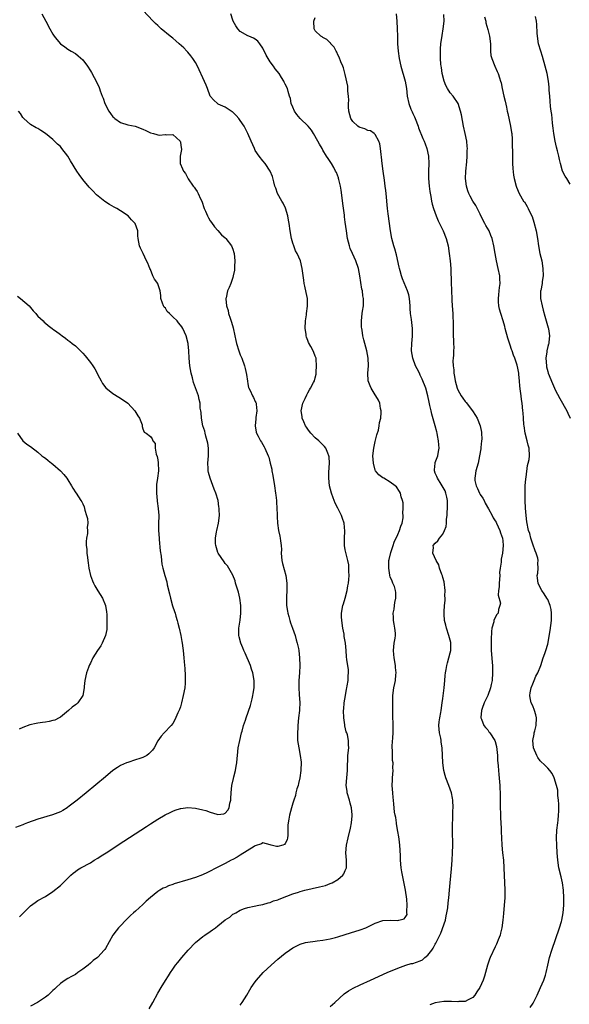
# Model space of a CAD drawing. Units: inches. Extents: x 2565000 to 2568000, y 1518000 to 1521000.
# Drawn here: x 2565650 to 2565797, y 1518815 to 1519077 of the extents above; entities that cross this region are included whole.
import ezdxf

# ---------------------------------------------------------------- set-up
doc = ezdxf.new("R2010")
doc.units = ezdxf.units.IN
doc.header["$MEASUREMENT"] = 0
doc.layers.add('LD25651518_10ft', color=133, linetype='Continuous')

msp = doc.modelspace()

# ---------------------------------------------------------------- linework, layer by layer
at = {"layer": 'LD25651518_10ft'}
for points, elevation in [([(2565684.67, 1518813.33), (2565685.64, 1518815), (2565687, 1518817.51), (2565687.87, 1518819), (2565689, 1518820.88), (2565689.86, 1518822.14), (2565690.36, 1518823), (2565691, 1518823.95), (2565691.73, 1518825), (2565692.31, 1518825.69), (2565693.36, 1518827), (2565695.13, 1518829), (2565697.03, 1518831), (2565699, 1518832.61), (2565699.51, 1518833), (2565701, 1518834), (2565701.61, 1518834.39), (2565702.34, 1518835), (2565703, 1518835.49), (2565705, 1518837.09), (2565706.21, 1518837.79), (2565707, 1518838.58), (2565707.31, 1518838.69), (2565707.79, 1518839), (2565709, 1518839.72), (2565710.15, 1518840.15), (2565711, 1518840.4), (2565712.73, 1518840.73), (2565713.96, 1518841), (2565715, 1518841.17), (2565716.39, 1518841.61), (2565717, 1518841.73), (2565717.86, 1518842.14), (2565719, 1518842.47), (2565719.35, 1518842.65), (2565721.38, 1518843.38), (2565723, 1518844), (2565724.48, 1518844.48), (2565725, 1518844.66), (2565726.23, 1518845), (2565730.11, 1518845.89), (2565731.7, 1518846.3), (2565733, 1518846.76), (2565733.54, 1518847), (2565735, 1518847.86), (2565736.33, 1518849), (2565736.61, 1518849.39), (2565737, 1518850.27), (2565737.24, 1518850.76), (2565737.3, 1518851), (2565737.28, 1518851.28), (2565737.29, 1518853), (2565737.13, 1518855), (2565737.29, 1518857), (2565737.74, 1518859), (2565738.4, 1518861.6), (2565738.67, 1518863), (2565738.83, 1518864.83), (2565738.86, 1518865), (2565738.86, 1518865.14), (2565738.66, 1518867), (2565738.28, 1518868.28), (2565738.14, 1518869), (2565737.54, 1518871), (2565737.48, 1518871.48), (2565737.24, 1518873), (2565737.38, 1518875), (2565737.61, 1518877), (2565737.61, 1518878.39), (2565737.7, 1518879.7), (2565737.7, 1518881), (2565737.91, 1518883), (2565737.84, 1518883.84), (2565737.86, 1518885), (2565737.56, 1518886.44), (2565737.38, 1518887), (2565737.27, 1518887.27), (2565736.87, 1518888.87), (2565736.85, 1518889.15), (2565736.59, 1518891), (2565736.56, 1518893), (2565736.57, 1518893.43), (2565736.71, 1518895), (2565737.02, 1518897), (2565737.34, 1518898.66), (2565737.42, 1518899), (2565737.54, 1518899.54), (2565737.76, 1518901), (2565737.75, 1518902.25), (2565737.83, 1518903), (2565737.82, 1518903.82), (2565737.4, 1518906.6), (2565737.35, 1518907.35), (2565737.19, 1518909), (2565737.04, 1518911), (2565736.74, 1518912.74), (2565736.68, 1518913.32), (2565736.33, 1518915), (2565736.04, 1518917), (2565735.98, 1518918.02), (2565735.98, 1518919), (2565736.34, 1518921), (2565736.51, 1518921.49), (2565736.98, 1518923), (2565737.52, 1518925), (2565737.72, 1518926.28), (2565737.87, 1518927), (2565737.97, 1518927.97), (2565738, 1518929), (2565737.93, 1518930.07), (2565737.98, 1518931), (2565737.91, 1518931.91), (2565737.7, 1518933), (2565737.15, 1518935.15), (2565737, 1518935.85), (2565736.79, 1518937), (2565736.75, 1518939), (2565736.87, 1518940.87), (2565736.69, 1518943), (2565736.27, 1518944.27), (2565735.99, 1518945), (2565735, 1518946.96), (2565734.34, 1518948.34), (2565733.76, 1518949.76), (2565733.31, 1518951), (2565732.81, 1518953), (2565732.62, 1518955), (2565732.64, 1518956.64), (2565732.75, 1518959), (2565732.67, 1518960.67), (2565732.64, 1518961), (2565732.33, 1518961.67), (2565731.8, 1518963), (2565731.45, 1518963.45), (2565731, 1518963.87), (2565730.46, 1518964.46), (2565729.9, 1518965), (2565729, 1518965.79), (2565727.82, 1518967), (2565727.48, 1518967.48), (2565727, 1518968.1), (2565726.63, 1518968.63), (2565726.39, 1518969), (2565725.92, 1518970.08), (2565725.54, 1518971), (2565725.5, 1518971.5), (2565725.23, 1518973), (2565725.66, 1518975), (2565726.27, 1518976.27), (2565726.72, 1518977.28), (2565727, 1518977.77), (2565727.42, 1518978.58), (2565727.73, 1518979), (2565728.56, 1518980.56), (2565728.77, 1518981), (2565729, 1518981.81), (2565729.22, 1518982.78), (2565729.27, 1518983.27), (2565729.36, 1518985), (2565729.2, 1518986.8), (2565729.19, 1518987), (2565729, 1518987.61), (2565728.58, 1518988.58), (2565728.44, 1518989), (2565727.83, 1518990.17), (2565727.2, 1518991.2), (2565727, 1518991.74), (2565726.61, 1518992.61), (2565726.55, 1518993), (2565726.52, 1518993.48), (2565726.27, 1518995), (2565726.36, 1518997), (2565726.63, 1518998.63), (2565726.66, 1518999), (2565726.93, 1519000.93), (2565726.9, 1519003), (2565726.6, 1519004.6), (2565726.23, 1519006.23), (2565726.07, 1519007), (2565725.91, 1519007.91), (2565725.5, 1519011), (2565725.01, 1519013), (2565724.12, 1519015), (2565723.73, 1519015.73), (2565723.23, 1519017), (2565723, 1519017.78), (2565722.68, 1519019), (2565722.31, 1519021), (2565721.99, 1519023), (2565721.88, 1519023.88), (2565721.68, 1519025), (2565721.09, 1519027.09), (2565720.41, 1519028.41), (2565720.06, 1519029), (2565718.96, 1519031), (2565718.45, 1519032.45), (2565718.24, 1519033), (2565717.92, 1519034.08), (2565717.58, 1519035.58), (2565716.99, 1519036.99), (2565715.61, 1519039), (2565715, 1519039.68), (2565714.02, 1519041), (2565713, 1519042.52), (2565712.74, 1519043), (2565711.87, 1519045), (2565711.03, 1519047), (2565710, 1519049), (2565709, 1519050.5), (2565708.62, 1519051), (2565707.86, 1519051.86), (2565707, 1519052.69), (2565706.83, 1519052.83), (2565706.55, 1519053), (2565705, 1519054.01), (2565703.13, 1519054.87), (2565702.9, 1519055), (2565701.94, 1519055.94), (2565701, 1519056.96), (2565700.23, 1519059), (2565699.93, 1519059.93), (2565699, 1519061.92), (2565698.05, 1519064.05), (2565697.55, 1519065), (2565697, 1519065.97), (2565696.35, 1519067), (2565695.77, 1519067.77), (2565695, 1519068.75), (2565694.77, 1519069), (2565693.9, 1519069.9), (2565692.73, 1519071), (2565691.8, 1519071.8), (2565691, 1519072.45), (2565690.3, 1519073), (2565687.86, 1519075), (2565687.41, 1519075.41), (2565687, 1519075.81), (2565686.38, 1519076.38), (2565685.77, 1519077), (2565683, 1519079.98)], 8350), ([(2565656.07, 1519079), (2565657.15, 1519077), (2565658.2, 1519075), (2565659, 1519073.57), (2565659.38, 1519073), (2565660.09, 1519072.09), (2565661.03, 1519071), (2565662.17, 1519070.17), (2565663, 1519069.57), (2565663.9, 1519069), (2565665, 1519068.35), (2565665.79, 1519067.79), (2565667, 1519066.72), (2565668.2, 1519065), (2565669, 1519063.79), (2565669.29, 1519063.29), (2565669.98, 1519061.98), (2565670.52, 1519061), (2565671.31, 1519059.31), (2565671.43, 1519059), (2565671.61, 1519058.39), (2565672.12, 1519057), (2565672.41, 1519056.41), (2565672.87, 1519055), (2565673.91, 1519053), (2565674.33, 1519052.33), (2565675, 1519051.51), (2565675.26, 1519051.26), (2565675.56, 1519051), (2565677, 1519049.94), (2565679, 1519049.32), (2565680.96, 1519048.96), (2565683, 1519048.17), (2565683.79, 1519047.79), (2565685, 1519047.24), (2565685.85, 1519047), (2565686.71, 1519046.71), (2565687, 1519046.64), (2565687.38, 1519046.62), (2565689, 1519046.71), (2565689.35, 1519046.65), (2565691, 1519046.72), (2565692.94, 1519045), (2565693, 1519044.74), (2565693.23, 1519043.23), (2565693.29, 1519043), (2565693.28, 1519042.72), (2565692.97, 1519041), (2565692.98, 1519039), (2565693.62, 1519037.62), (2565693.85, 1519037), (2565694.35, 1519036.35), (2565695.05, 1519034.95), (2565696.38, 1519033), (2565696.67, 1519032.67), (2565697, 1519032.17), (2565697.51, 1519031.51), (2565697.77, 1519031), (2565698.39, 1519029.61), (2565698.7, 1519029), (2565699.39, 1519027), (2565699.73, 1519026.27), (2565700.27, 1519025), (2565700.5, 1519024.5), (2565701, 1519023.75), (2565701.28, 1519023.28), (2565702.08, 1519022.08), (2565703, 1519021.14), (2565703.98, 1519019.98), (2565705, 1519019.16), (2565705.16, 1519019), (2565706.64, 1519017), (2565707, 1519016.11), (2565707.28, 1519015.28), (2565707.34, 1519015), (2565707.57, 1519013), (2565707.48, 1519011.48), (2565707.48, 1519011), (2565707.45, 1519010.55), (2565707.12, 1519009), (2565707, 1519008.59), (2565706.45, 1519007), (2565706.05, 1519005.95), (2565705.59, 1519005), (2565705.19, 1519003.19), (2565705.13, 1519003), (2565705.11, 1519002.89), (2565705.33, 1519001), (2565705.77, 1518999.77), (2565705.86, 1518999), (2565706.26, 1518997.74), (2565706.65, 1518996.65), (2565707.13, 1518995.13), (2565707.57, 1518993), (2565707.79, 1518991.79), (2565707.97, 1518991), (2565708.61, 1518989), (2565709, 1518987.95), (2565709.42, 1518987), (2565710.14, 1518985), (2565710.32, 1518984.32), (2565710.66, 1518982.66), (2565710.88, 1518980.88), (2565711, 1518980.2), (2565711.22, 1518979.22), (2565711.29, 1518979), (2565711.61, 1518978.39), (2565712.26, 1518977), (2565712.51, 1518976.51), (2565713, 1518975.49), (2565713.18, 1518975.18), (2565713.22, 1518975), (2565713.23, 1518974.77), (2565713.42, 1518973), (2565713.17, 1518971.17), (2565713.16, 1518970.84), (2565712.95, 1518969), (2565713.26, 1518967.26), (2565713.34, 1518967), (2565713.77, 1518966.23), (2565714.4, 1518965), (2565714.61, 1518964.61), (2565715, 1518963.99), (2565715.33, 1518963.33), (2565715.54, 1518963), (2565716.41, 1518961), (2565716.58, 1518960.58), (2565716.99, 1518959), (2565717.38, 1518957.38), (2565717.43, 1518957), (2565717.7, 1518955.7), (2565718.14, 1518953), (2565718.41, 1518951), (2565718.45, 1518950.45), (2565718.62, 1518949), (2565718.62, 1518948.62), (2565718.74, 1518947), (2565718.81, 1518945.19), (2565718.81, 1518944.81), (2565718.91, 1518943), (2565719.22, 1518941), (2565719.56, 1518939.56), (2565719.64, 1518939), (2565719.68, 1518938.31), (2565719.89, 1518937), (2565719.96, 1518935.96), (2565719.93, 1518935), (2565720.09, 1518933), (2565720.22, 1518932.22), (2565721.1, 1518929), (2565721.38, 1518927), (2565721.37, 1518926.63), (2565721.41, 1518925), (2565721.36, 1518923.36), (2565721.33, 1518923), (2565721.32, 1518922.68), (2565721.35, 1518921), (2565721.54, 1518919.54), (2565721.63, 1518919), (2565721.9, 1518918.1), (2565722.18, 1518917), (2565722.37, 1518916.37), (2565722.91, 1518915), (2565723.62, 1518913), (2565723.89, 1518911.89), (2565724.17, 1518911), (2565724.5, 1518909.5), (2565724.59, 1518909), (2565724.81, 1518907), (2565724.85, 1518905), (2565724.75, 1518903), (2565724.62, 1518901), (2565724.6, 1518899), (2565724.71, 1518897.29), (2565724.83, 1518895), (2565724.78, 1518893.22), (2565724.77, 1518893), (2565724.56, 1518891), (2565724.33, 1518889), (2565724.31, 1518888.31), (2565724.22, 1518887), (2565724.24, 1518885.76), (2565724.29, 1518885), (2565724.57, 1518883), (2565724.98, 1518880.98), (2565725.2, 1518879.2), (2565725.22, 1518879), (2565725.18, 1518877.18), (2565725.17, 1518877), (2565724.86, 1518875), (2565724.52, 1518873.48), (2565724.39, 1518873), (2565724.1, 1518872.1), (2565723.85, 1518871), (2565723.71, 1518870.29), (2565723.23, 1518869), (2565723, 1518868.21), (2565722.61, 1518867), (2565722.1, 1518865), (2565721.94, 1518863.94), (2565721.74, 1518863), (2565721.66, 1518862.34), (2565721.64, 1518859.64), (2565721.62, 1518859), (2565721.51, 1518858.49), (2565721, 1518857.43), (2565720.78, 1518857.22), (2565720.37, 1518857), (2565719, 1518856.66), (2565718.69, 1518856.69), (2565717.21, 1518857), (2565717, 1518857.08), (2565716.92, 1518857.08), (2565715, 1518857.62), (2565714.64, 1518857.36), (2565713, 1518856.88), (2565712.71, 1518856.71), (2565709, 1518854.32), (2565708.18, 1518853.82), (2565707, 1518853.19), (2565706.58, 1518853), (2565705, 1518852.16), (2565703, 1518851.16), (2565700.26, 1518849.74), (2565698.88, 1518849.12), (2565697, 1518848.43), (2565695, 1518847.77), (2565691.32, 1518846.68), (2565691, 1518846.55), (2565689.82, 1518846.18), (2565689, 1518845.76), (2565688.45, 1518845.55), (2565687.54, 1518845), (2565687, 1518844.63), (2565685, 1518843.03), (2565683.91, 1518842.09), (2565683, 1518841.21), (2565681, 1518839.44), (2565680.53, 1518839), (2565679.72, 1518838.28), (2565679, 1518837.53), (2565678.46, 1518837), (2565677, 1518835.49), (2565676.54, 1518835), (2565675.84, 1518834.16), (2565675.02, 1518833), (2565673, 1518829.44), (2565672.83, 1518829.17), (2565672.69, 1518829), (2565671, 1518827.13), (2565670.86, 1518827), (2565669.79, 1518826.2), (2565669, 1518825.5), (2565668.39, 1518825), (2565667, 1518823.94), (2565665.69, 1518823), (2565665, 1518822.53), (2565664.01, 1518821.99), (2565663, 1518821.41), (2565662.25, 1518821), (2565661, 1518820.08), (2565659.84, 1518819), (2565659.39, 1518818.61), (2565659, 1518818.19), (2565658.36, 1518817.64), (2565657.74, 1518817), (2565657, 1518816.41), (2565654.87, 1518815), (2565653, 1518814.08)], 8340), ([(2565709, 1518814.29), (2565709.51, 1518815), (2565710.75, 1518817), (2565711.56, 1518818.44), (2565711.9, 1518819), (2565713, 1518820.58), (2565713.32, 1518821), (2565715.12, 1518823), (2565717.2, 1518825), (2565719, 1518826.57), (2565721, 1518828.18), (2565722.14, 1518829), (2565723, 1518829.58), (2565725, 1518830.59), (2565726.35, 1518831), (2565727, 1518831.16), (2565729, 1518831.43), (2565729.46, 1518831.46), (2565731, 1518831.64), (2565733, 1518831.99), (2565734.41, 1518832.41), (2565735, 1518832.56), (2565737, 1518833.22), (2565738.39, 1518833.61), (2565741, 1518834.39), (2565742.52, 1518835), (2565743, 1518835.22), (2565745, 1518836.24), (2565747, 1518836.9), (2565749.03, 1518837.03), (2565751, 1518836.95), (2565751.28, 1518837), (2565752.68, 1518837.32), (2565753, 1518837.76), (2565753.47, 1518838.53), (2565753.45, 1518839), (2565753.38, 1518839.38), (2565753.53, 1518841), (2565753.42, 1518842.58), (2565753.07, 1518845), (2565752.26, 1518849), (2565752.1, 1518849.9), (2565751.94, 1518851), (2565751.77, 1518853), (2565751.73, 1518854.27), (2565751.55, 1518857), (2565751.33, 1518858.67), (2565751.27, 1518859.27), (2565751, 1518860.68), (2565750.69, 1518862.69), (2565750.62, 1518863), (2565750.45, 1518864.45), (2565750.31, 1518865), (2565750.15, 1518865.85), (2565750.04, 1518867), (2565749.97, 1518867.97), (2565749.82, 1518869), (2565749.77, 1518869.77), (2565749.65, 1518871), (2565749.52, 1518873), (2565749.55, 1518874.45), (2565749.57, 1518875), (2565749.75, 1518877), (2565749.71, 1518877.71), (2565749.76, 1518879), (2565749.63, 1518879.63), (2565749.6, 1518881), (2565749.62, 1518882.38), (2565749.54, 1518883), (2565749.54, 1518883.54), (2565749.71, 1518885.71), (2565749.78, 1518887), (2565749.8, 1518887.8), (2565749.76, 1518889), (2565749.77, 1518889.77), (2565749.69, 1518891), (2565749.71, 1518891.71), (2565749.68, 1518893), (2565749.69, 1518893.69), (2565749.67, 1518895), (2565749.71, 1518897), (2565749.96, 1518899), (2565750.18, 1518900.18), (2565750.37, 1518901), (2565750.51, 1518902.51), (2565750.59, 1518903), (2565750.42, 1518904.42), (2565750.4, 1518905), (2565750.01, 1518907), (2565749.96, 1518907.96), (2565749.82, 1518909), (2565749.98, 1518909.98), (2565750.04, 1518911), (2565750.27, 1518912.27), (2565750.37, 1518913), (2565750.36, 1518913.64), (2565750.23, 1518915), (2565750, 1518916), (2565749.86, 1518917), (2565749.86, 1518917.86), (2565749.8, 1518919), (2565750.05, 1518920.05), (2565750.16, 1518921), (2565750.2, 1518921.8), (2565750.49, 1518923), (2565750.48, 1518924.48), (2565750.37, 1518925), (2565750.09, 1518926.09), (2565749.72, 1518927), (2565749.47, 1518927.47), (2565749, 1518928.7), (2565748.92, 1518929), (2565748.92, 1518929.08), (2565748.59, 1518931), (2565748.59, 1518932.59), (2565748.65, 1518933), (2565748.73, 1518933.27), (2565749.17, 1518935.17), (2565749.77, 1518937), (2565750.05, 1518937.95), (2565751, 1518939.96), (2565751.47, 1518941), (2565751.79, 1518942.21), (2565752.16, 1518943), (2565752.4, 1518944.4), (2565752.44, 1518945), (2565752.37, 1518945.63), (2565752.45, 1518947), (2565752.44, 1518948.44), (2565752.3, 1518949), (2565751.94, 1518950.06), (2565751.74, 1518951), (2565751.49, 1518951.49), (2565750.66, 1518952.66), (2565750.34, 1518953), (2565749, 1518953.92), (2565747.24, 1518955), (2565747, 1518955.13), (2565745.93, 1518955.93), (2565745.05, 1518957), (2565745, 1518957.11), (2565744.51, 1518959), (2565744.39, 1518961), (2565744.6, 1518963), (2565745, 1518964.83), (2565745.44, 1518966.56), (2565745.83, 1518967.83), (2565746.07, 1518969), (2565746.14, 1518969.86), (2565746.45, 1518971), (2565746.56, 1518972.56), (2565746.56, 1518973), (2565746.43, 1518973.57), (2565746.2, 1518975), (2565745.85, 1518975.85), (2565745.16, 1518977), (2565745, 1518977.23), (2565743.89, 1518979), (2565743.65, 1518979.65), (2565743.1, 1518981), (2565743.02, 1518983), (2565743.18, 1518985), (2565743.12, 1518987), (2565742.76, 1518989), (2565741.92, 1518991.92), (2565741.67, 1518993), (2565741.46, 1518994.54), (2565741.37, 1518995), (2565741.35, 1518995.35), (2565741.28, 1518997), (2565741.48, 1518999), (2565741.56, 1518999.56), (2565741.83, 1519001), (2565741.9, 1519002.1), (2565741.87, 1519003), (2565741.7, 1519003.7), (2565741.56, 1519005), (2565741.45, 1519005.45), (2565740.89, 1519009), (2565740.49, 1519011), (2565739.8, 1519013), (2565738.89, 1519015), (2565738.33, 1519016.32), (2565738.08, 1519017), (2565737.58, 1519019), (2565737.28, 1519021), (2565737, 1519023.33), (2565736.8, 1519024.8), (2565736.76, 1519025.24), (2565736.35, 1519028.35), (2565736.19, 1519029.81), (2565735.91, 1519031.91), (2565735.72, 1519033), (2565735.29, 1519034.71), (2565735.23, 1519035), (2565735.18, 1519035.18), (2565734.61, 1519036.61), (2565734.43, 1519037), (2565733.94, 1519037.94), (2565733.33, 1519039), (2565732.39, 1519040.39), (2565732.03, 1519041), (2565731, 1519042.59), (2565730.79, 1519043), (2565730.13, 1519044.13), (2565729.7, 1519045), (2565728.56, 1519047), (2565727.95, 1519047.95), (2565727.11, 1519049), (2565725, 1519051.03), (2565724.09, 1519052.09), (2565723.43, 1519053), (2565723, 1519054.07), (2565722.6, 1519055), (2565722.38, 1519056.38), (2565722.15, 1519057), (2565721.75, 1519058.25), (2565721.58, 1519059), (2565721, 1519060.22), (2565720.73, 1519060.73), (2565720.62, 1519061), (2565720.02, 1519061.98), (2565719.36, 1519063), (2565718.32, 1519064.32), (2565717.84, 1519065), (2565717, 1519066.14), (2565716.42, 1519067), (2565715.91, 1519067.91), (2565715, 1519069.82), (2565714.18, 1519071), (2565713.68, 1519071.68), (2565713, 1519072.2), (2565712.51, 1519072.51), (2565711.24, 1519073), (2565711, 1519073.11), (2565709, 1519074.29), (2565708.32, 1519075), (2565707.8, 1519075.8), (2565707.09, 1519077), (2565707, 1519077.24), (2565706.44, 1519079)], 8360), ([(2565733, 1518813.99), (2565734.18, 1518815), (2565736.69, 1518817.31), (2565737.85, 1518818.15), (2565739.13, 1518818.87), (2565741, 1518819.77), (2565743.7, 1518821), (2565748.2, 1518823), (2565751, 1518824.21), (2565753.13, 1518825), (2565754.6, 1518825.4), (2565755, 1518825.47), (2565757, 1518826.14), (2565757.56, 1518826.44), (2565758.2, 1518827), (2565759, 1518827.62), (2565760.05, 1518829), (2565760.47, 1518829.53), (2565761, 1518830.61), (2565761.16, 1518830.84), (2565761.42, 1518831.42), (2565762.24, 1518833), (2565762.47, 1518833.53), (2565763.7, 1518837), (2565763.88, 1518838.12), (2565764.11, 1518839), (2565764.31, 1518840.31), (2565764.4, 1518841.6), (2565764.59, 1518843), (2565764.82, 1518845), (2565765.01, 1518847), (2565765.3, 1518850.7), (2565765.47, 1518853), (2565765.59, 1518855), (2565765.66, 1518857), (2565765.67, 1518858.33), (2565765.63, 1518859.63), (2565765.64, 1518863), (2565765.68, 1518863.68), (2565765.71, 1518866.29), (2565765.76, 1518867), (2565765.67, 1518869), (2565765.56, 1518869.56), (2565765.31, 1518871), (2565764.63, 1518873), (2565763.85, 1518875), (2565763.67, 1518875.67), (2565763.26, 1518877), (2565763, 1518879), (2565762.84, 1518883), (2565762.57, 1518884.57), (2565762.54, 1518885), (2565762.44, 1518885.56), (2565762.1, 1518887), (2565761.92, 1518889), (2565762.02, 1518889.98), (2565762.19, 1518891), (2565762.49, 1518892.49), (2565762.57, 1518893), (2565762.82, 1518895), (2565763, 1518896.15), (2565763.39, 1518899), (2565763.55, 1518901), (2565763.64, 1518902.36), (2565763.71, 1518903), (2565763.92, 1518903.92), (2565764.07, 1518905), (2565764.25, 1518905.75), (2565764.66, 1518907), (2565765, 1518908.35), (2565765.14, 1518909), (2565765.16, 1518911), (2565765.14, 1518911.14), (2565764.65, 1518913), (2565763.96, 1518915), (2565763.79, 1518915.79), (2565763.45, 1518917), (2565763.34, 1518918.66), (2565763.33, 1518919.33), (2565763.47, 1518921), (2565763.63, 1518922.37), (2565763.6, 1518923), (2565763.55, 1518923.55), (2565763.6, 1518925), (2565763.34, 1518927.34), (2565763, 1518928.49), (2565762.91, 1518928.91), (2565762.74, 1518929.26), (2565762.14, 1518931), (2565761.91, 1518931.91), (2565761.21, 1518933), (2565760.39, 1518935), (2565760.52, 1518936.52), (2565760.48, 1518937), (2565761, 1518937.62), (2565761.69, 1518938.31), (2565762.15, 1518939), (2565763, 1518940.08), (2565763.5, 1518941), (2565763.88, 1518942.12), (2565763.99, 1518943), (2565764.02, 1518944.02), (2565764.13, 1518945), (2565764.19, 1518945.81), (2565764.24, 1518947), (2565764.25, 1518949), (2565764.05, 1518949.95), (2565763.85, 1518951), (2565763.6, 1518951.6), (2565762.87, 1518953), (2565762.6, 1518953.4), (2565761.59, 1518955), (2565761.45, 1518955.45), (2565761, 1518956.37), (2565760.8, 1518957), (2565760.79, 1518957.21), (2565760.95, 1518959), (2565761, 1518959.17), (2565761.67, 1518961), (2565761.9, 1518962.1), (2565762.01, 1518963), (2565761.93, 1518963.92), (2565761.88, 1518965), (2565761.63, 1518966.37), (2565761.49, 1518967), (2565761.38, 1518967.38), (2565761.01, 1518969), (2565760.09, 1518972.09), (2565759.88, 1518973), (2565759.58, 1518974.42), (2565759.34, 1518975.34), (2565759.05, 1518977), (2565758.49, 1518979), (2565757.49, 1518981.48), (2565757, 1518982.51), (2565756.75, 1518983), (2565756.18, 1518984.18), (2565755.77, 1518985), (2565755, 1518987), (2565754.68, 1518989), (2565754.74, 1518991), (2565754.92, 1518992.92), (2565754.93, 1518995), (2565754.63, 1518997.37), (2565754.4, 1518999), (2565754.3, 1519000.3), (2565754.28, 1519001), (2565754.11, 1519003), (2565753.92, 1519003.92), (2565753.61, 1519005), (2565752.25, 1519008.25), (2565751.97, 1519009), (2565751.62, 1519010.39), (2565751.43, 1519011), (2565751.34, 1519011.34), (2565750.66, 1519014.66), (2565750.25, 1519016.25), (2565749.99, 1519017), (2565749.44, 1519019), (2565749.08, 1519021), (2565748.46, 1519025.54), (2565748.28, 1519027), (2565747.9, 1519031), (2565747.8, 1519031.8), (2565747.68, 1519033), (2565747.48, 1519034.52), (2565747.1, 1519037), (2565746.83, 1519039), (2565746.68, 1519040.68), (2565746.58, 1519041.42), (2565746.43, 1519043), (2565746.23, 1519044.23), (2565745.98, 1519045), (2565745, 1519046.72), (2565744.71, 1519047), (2565743.7, 1519047.7), (2565743, 1519047.86), (2565742.23, 1519048.23), (2565741, 1519048.58), (2565740.74, 1519048.74), (2565740.36, 1519049), (2565739, 1519050.23), (2565738.5, 1519051), (2565737.98, 1519053), (2565737.88, 1519054.12), (2565737.88, 1519055), (2565737.95, 1519055.95), (2565737.84, 1519057), (2565737.65, 1519058.35), (2565737.66, 1519059), (2565737.64, 1519059.64), (2565737, 1519062.76), (2565736.51, 1519064.51), (2565736.33, 1519065), (2565735.81, 1519066.19), (2565735.36, 1519067.36), (2565735, 1519068.02), (2565734.71, 1519068.71), (2565734.53, 1519069), (2565734.04, 1519070.04), (2565733.16, 1519071), (2565733.1, 1519071.1), (2565733, 1519071.19), (2565732.12, 1519072.12), (2565731, 1519072.69), (2565730.83, 1519072.83), (2565730.51, 1519073), (2565729, 1519074.46), (2565728.67, 1519075), (2565728.64, 1519077), (2565729, 1519078.01)], 8370), ([(2565750.59, 1519079), (2565750.79, 1519077), (2565750.86, 1519075), (2565750.9, 1519073), (2565750.96, 1519071), (2565751.1, 1519069), (2565751.36, 1519067), (2565751.81, 1519065), (2565752.95, 1519060.95), (2565753.31, 1519059), (2565753.52, 1519057), (2565753.93, 1519055), (2565754.52, 1519053.48), (2565754.73, 1519053), (2565754.82, 1519052.82), (2565755, 1519052.4), (2565755.47, 1519051.47), (2565755.63, 1519051), (2565756.4, 1519049), (2565756.56, 1519048.56), (2565757.72, 1519045.72), (2565758.05, 1519045), (2565758.28, 1519044.28), (2565758.76, 1519043), (2565759.17, 1519041), (2565759.27, 1519039), (2565759.22, 1519037), (2565759.21, 1519035), (2565759.34, 1519033), (2565759.51, 1519031.51), (2565759.79, 1519030.21), (2565759.99, 1519029), (2565760.16, 1519028.16), (2565760.51, 1519027), (2565761.22, 1519025), (2565761.74, 1519023.74), (2565763.11, 1519021), (2565763.91, 1519019), (2565764.43, 1519017), (2565764.74, 1519015), (2565764.98, 1519013), (2565765.13, 1519011), (2565765.26, 1519007), (2565765.35, 1519005.35), (2565765.46, 1519002.54), (2565765.54, 1519001), (2565765.68, 1518999), (2565765.72, 1518997.72), (2565765.77, 1518997), (2565765.73, 1518995.73), (2565765.79, 1518994.21), (2565765.78, 1518993), (2565765.84, 1518991.84), (2565765.86, 1518991), (2565765.91, 1518989.91), (2565765.85, 1518989), (2565765.87, 1518987.87), (2565765.77, 1518987), (2565765.71, 1518986.29), (2565765.8, 1518985), (2565765.94, 1518983.94), (2565765.98, 1518983), (2565766.14, 1518982.14), (2565766.3, 1518981), (2565766.83, 1518979), (2565767, 1518978.59), (2565767.9, 1518977), (2565768.37, 1518976.37), (2565769, 1518975.43), (2565769.22, 1518975.22), (2565770.93, 1518973), (2565771.76, 1518971.76), (2565772.15, 1518971), (2565772.95, 1518968.95), (2565773.3, 1518967.3), (2565773.32, 1518967), (2565773.38, 1518965.38), (2565773.36, 1518965), (2565773.18, 1518963.18), (2565773.15, 1518962.85), (2565772.84, 1518961), (2565772.4, 1518959), (2565771.83, 1518957), (2565771.64, 1518955.64), (2565771.51, 1518955), (2565771.58, 1518954.42), (2565771.87, 1518953), (2565772.25, 1518952.25), (2565772.8, 1518951), (2565773, 1518950.64), (2565773.65, 1518949.65), (2565774.03, 1518949), (2565774.32, 1518948.32), (2565775.18, 1518946.82), (2565776.16, 1518945), (2565776.43, 1518944.43), (2565777, 1518943.64), (2565777.23, 1518943.23), (2565777.35, 1518943), (2565778.25, 1518941), (2565778.41, 1518940.41), (2565778.9, 1518939), (2565779, 1518938.24), (2565779.13, 1518937), (2565778.96, 1518935), (2565778.59, 1518933.41), (2565778.57, 1518933), (2565778.58, 1518932.58), (2565778.32, 1518931), (2565778.17, 1518929.83), (2565778.19, 1518929), (2565778.03, 1518927), (2565778.03, 1518925.97), (2565777.89, 1518925), (2565777.78, 1518923.78), (2565778.36, 1518921.64), (2565778.26, 1518921), (2565777.9, 1518919.9), (2565777.75, 1518919), (2565777.4, 1518918.6), (2565776.72, 1518917.28), (2565776.65, 1518917), (2565776.62, 1518916.62), (2565776.13, 1518915), (2565775.97, 1518914.03), (2565775.94, 1518911.94), (2565775.91, 1518911), (2565775.95, 1518910.05), (2565775.95, 1518909), (2565775.98, 1518907.98), (2565776.18, 1518905.82), (2565776.23, 1518905), (2565776.23, 1518904.23), (2565776.3, 1518903), (2565776.14, 1518901), (2565775.92, 1518899.92), (2565775.69, 1518899), (2565775.03, 1518897), (2565774.07, 1518895), (2565773.5, 1518893.5), (2565773.34, 1518893), (2565773.15, 1518891.15), (2565773.16, 1518891), (2565773.32, 1518890.68), (2565773.97, 1518889), (2565774.42, 1518888.42), (2565775, 1518887.79), (2565775.32, 1518887.32), (2565775.59, 1518887), (2565776.91, 1518885), (2565777, 1518884.73), (2565777.34, 1518883.34), (2565777.59, 1518881), (2565777.63, 1518879.63), (2565777.72, 1518879), (2565777.81, 1518878.19), (2565777.84, 1518877), (2565777.92, 1518875.92), (2565778.2, 1518873), (2565778.25, 1518872.25), (2565778.29, 1518871), (2565778.35, 1518867), (2565778.4, 1518865.6), (2565778.39, 1518864.39), (2565778.56, 1518861.44), (2565778.58, 1518860.58), (2565778.66, 1518859), (2565778.76, 1518857), (2565778.95, 1518855), (2565779.19, 1518853), (2565779.33, 1518851), (2565779.53, 1518845), (2565779.52, 1518843), (2565779.4, 1518841), (2565779.2, 1518838.8), (2565779.02, 1518837), (2565778.74, 1518835), (2565778.43, 1518833.57), (2565778.27, 1518833), (2565777.8, 1518831.8), (2565777.53, 1518831), (2565777.37, 1518830.63), (2565777, 1518829.93), (2565775.63, 1518827), (2565775.45, 1518826.55), (2565774.89, 1518825), (2565774.09, 1518822.09), (2565773.81, 1518821), (2565772.93, 1518819), (2565772.12, 1518817.88), (2565771.52, 1518817), (2565771, 1518816.39), (2565769.78, 1518815.78), (2565769, 1518815.33), (2565767.26, 1518815.26), (2565767, 1518815.22), (2565765.3, 1518815.3), (2565765, 1518815.29), (2565763.28, 1518815.28), (2565761, 1518814.96), (2565759.59, 1518814.41)], 8380), ([(2565786.34, 1518813.66), (2565787.13, 1518814.87), (2565787.2, 1518815), (2565788.2, 1518817), (2565789.09, 1518819), (2565789.94, 1518821), (2565790.36, 1518822.36), (2565790.59, 1518823), (2565791.04, 1518825), (2565791.51, 1518827), (2565792.11, 1518829), (2565794.16, 1518835), (2565794.65, 1518836.65), (2565794.75, 1518837), (2565795.11, 1518839), (2565795.27, 1518841), (2565795.31, 1518843), (2565795.24, 1518845), (2565794.94, 1518847), (2565794.55, 1518848.55), (2565793.96, 1518851), (2565793.68, 1518853), (2565793.55, 1518855), (2565793.44, 1518857), (2565793.37, 1518859), (2565793.45, 1518861), (2565793.69, 1518863), (2565793.74, 1518863.74), (2565793.89, 1518865), (2565793.93, 1518866.07), (2565793.95, 1518867.95), (2565793.9, 1518869), (2565793.72, 1518870.28), (2565793.72, 1518871), (2565793.69, 1518871.69), (2565793.32, 1518873), (2565792.68, 1518875), (2565792.16, 1518876.16), (2565791.56, 1518877), (2565791, 1518877.56), (2565790.33, 1518878.33), (2565789, 1518879.52), (2565788.4, 1518880.4), (2565788.06, 1518881), (2565787.24, 1518883), (2565787.02, 1518885), (2565787.37, 1518886.63), (2565787.42, 1518887), (2565787.53, 1518887.53), (2565787.93, 1518889), (2565788.01, 1518891), (2565787.86, 1518891.86), (2565787.48, 1518893), (2565787, 1518894.26), (2565786.61, 1518895), (2565786.34, 1518896.34), (2565786.19, 1518897), (2565786.33, 1518897.67), (2565786.58, 1518899), (2565787, 1518900.13), (2565787.39, 1518901), (2565787.83, 1518902.17), (2565788.33, 1518903), (2565789.15, 1518905), (2565789.82, 1518907), (2565790.2, 1518908.2), (2565790.49, 1518909), (2565791, 1518910.69), (2565791.65, 1518914.35), (2565791.98, 1518917), (2565791.97, 1518918.03), (2565792.01, 1518919), (2565791.92, 1518919.92), (2565791.67, 1518921), (2565791, 1518922.6), (2565790.78, 1518923), (2565790.09, 1518924.09), (2565789.4, 1518925), (2565789, 1518925.8), (2565788.44, 1518927), (2565788.27, 1518928.27), (2565788.2, 1518929), (2565788.34, 1518929.66), (2565788.44, 1518931), (2565788.35, 1518932.35), (2565788.44, 1518933), (2565788.32, 1518933.68), (2565787.9, 1518935), (2565787.63, 1518935.63), (2565787, 1518937.35), (2565786.48, 1518939), (2565786.2, 1518940.2), (2565785.9, 1518941), (2565785.39, 1518943.39), (2565785.22, 1518945), (2565785.04, 1518947.04), (2565784.96, 1518949.04), (2565784.94, 1518951), (2565785.02, 1518953), (2565785.17, 1518954.83), (2565785.28, 1518955.28), (2565785.61, 1518958.39), (2565785.81, 1518959), (2565786.01, 1518960.01), (2565786.13, 1518961), (2565786.06, 1518963), (2565785.8, 1518963.8), (2565785.52, 1518965), (2565784.94, 1518967), (2565784.67, 1518969), (2565784.63, 1518969.37), (2565784.55, 1518971), (2565784.44, 1518972.44), (2565784.38, 1518973), (2565784.14, 1518975), (2565783.99, 1518975.99), (2565783.88, 1518977), (2565783.77, 1518978.23), (2565783.58, 1518979.58), (2565783.48, 1518981), (2565783.3, 1518982.7), (2565783.26, 1518983), (2565783, 1518984.4), (2565782.82, 1518985.18), (2565782.23, 1518987), (2565781.87, 1518987.87), (2565781.54, 1518989), (2565781.37, 1518989.37), (2565781, 1518990.51), (2565780.35, 1518992.35), (2565779.66, 1518995), (2565779.53, 1518995.53), (2565779.14, 1518997), (2565778.46, 1518999), (2565778.11, 1519000.11), (2565777.93, 1519001), (2565777.9, 1519002.1), (2565777.84, 1519003), (2565777.99, 1519003.99), (2565778.07, 1519005), (2565778.1, 1519005.9), (2565778.29, 1519007), (2565778.26, 1519008.26), (2565778.19, 1519009), (2565777.79, 1519011), (2565777.33, 1519013), (2565776.98, 1519015), (2565776.66, 1519017), (2565776.19, 1519019), (2565775.83, 1519019.83), (2565775.37, 1519021), (2565774.49, 1519022.49), (2565774.26, 1519023), (2565773.8, 1519023.8), (2565773, 1519025.53), (2565771.82, 1519027.82), (2565771.06, 1519029), (2565770.29, 1519030.29), (2565769.95, 1519031), (2565769.68, 1519031.68), (2565769.3, 1519033), (2565769.1, 1519035), (2565769.19, 1519037), (2565769.43, 1519039.43), (2565769.55, 1519041), (2565769.55, 1519042.45), (2565769.58, 1519043), (2565769.55, 1519043.55), (2565769.38, 1519045), (2565768.98, 1519047), (2565768.55, 1519049), (2565767.98, 1519051.98), (2565767.76, 1519053), (2565767.08, 1519055), (2565765.76, 1519057), (2565765, 1519057.92), (2565764.29, 1519059), (2565763.85, 1519059.85), (2565763.37, 1519061), (2565762.86, 1519063), (2565762.63, 1519064.63), (2565762.55, 1519065), (2565762.49, 1519065.51), (2565762.39, 1519067), (2565762.39, 1519068.39), (2565762.38, 1519069), (2565762.4, 1519069.6), (2565762.51, 1519071), (2565762.82, 1519073.18), (2565763.14, 1519075), (2565763.35, 1519077), (2565763.25, 1519078.75)], 8390), ([(2565774.16, 1519078.16), (2565774.45, 1519077), (2565774.53, 1519076.53), (2565775, 1519074.77), (2565775.5, 1519073), (2565775.7, 1519071), (2565775.72, 1519070.28), (2565775.72, 1519069), (2565775.86, 1519067.86), (2565776.05, 1519067), (2565776.88, 1519065), (2565777.55, 1519063.55), (2565777.78, 1519063), (2565778.12, 1519061.88), (2565778.42, 1519061), (2565778.54, 1519060.54), (2565778.86, 1519059), (2565779.29, 1519057), (2565779.63, 1519055.63), (2565779.99, 1519054.01), (2565780.21, 1519053), (2565780.34, 1519052.34), (2565781.07, 1519049), (2565781.33, 1519047.33), (2565781.4, 1519047), (2565781.48, 1519045.48), (2565781.55, 1519045), (2565781.53, 1519043.53), (2565781.61, 1519042.39), (2565781.58, 1519041), (2565781.57, 1519039.57), (2565781.62, 1519039), (2565781.66, 1519037.66), (2565781.86, 1519035.86), (2565782.01, 1519035), (2565782.55, 1519033), (2565782.7, 1519032.7), (2565783.38, 1519031), (2565784.57, 1519029), (2565784.76, 1519028.76), (2565785.55, 1519027.55), (2565785.82, 1519027), (2565786.5, 1519025.5), (2565786.83, 1519024.83), (2565787.32, 1519023.32), (2565787.9, 1519021), (2565788.24, 1519019), (2565788.53, 1519017), (2565788.93, 1519015), (2565789.42, 1519013), (2565789.73, 1519011), (2565789.76, 1519009), (2565789.54, 1519007.54), (2565789.49, 1519007), (2565789.12, 1519005.12), (2565789.11, 1519005), (2565789.07, 1519003), (2565789.49, 1519001), (2565789.82, 1518999.82), (2565790.23, 1518998.23), (2565790.58, 1518997), (2565791.14, 1518995.14), (2565791.17, 1518995), (2565791.17, 1518994.83), (2565791.47, 1518993), (2565791.31, 1518991.31), (2565791.25, 1518991), (2565791.18, 1518990.82), (2565791, 1518990.12), (2565790.76, 1518989), (2565790.75, 1518988.75), (2565790.52, 1518987), (2565790.65, 1518985), (2565790.71, 1518984.71), (2565791, 1518983.46), (2565791.14, 1518983), (2565792.26, 1518980.26), (2565792.83, 1518979), (2565793, 1518978.63), (2565794.27, 1518976.27), (2565796.05, 1518973), (2565796.37, 1518972.37), (2565797.01, 1518971.01)], 8400), ([(2565797, 1519033.53), (2565796.1, 1519035), (2565795.64, 1519035.64), (2565794.98, 1519036.98), (2565794.37, 1519039), (2565794.11, 1519040.11), (2565793.93, 1519041), (2565793.61, 1519042.39), (2565793.36, 1519043.36), (2565793, 1519045), (2565792.63, 1519047), (2565792.45, 1519048.45), (2565792.25, 1519049.75), (2565792.14, 1519051), (2565792.07, 1519052.07), (2565791.93, 1519053), (2565791.78, 1519054.22), (2565791.67, 1519055.67), (2565791.53, 1519057), (2565791.4, 1519058.6), (2565791.35, 1519059.35), (2565791.18, 1519061), (2565790.83, 1519063), (2565790.31, 1519065), (2565789.58, 1519067.58), (2565789.13, 1519069), (2565788.57, 1519071), (2565788.24, 1519073), (2565788.18, 1519073.82), (2565788.1, 1519076.1), (2565788.02, 1519077), (2565787.78, 1519078.22)], 8410), ([(2565650.07, 1518837.93), (2565651, 1518838.81), (2565653, 1518840.84), (2565654.25, 1518841.76), (2565655, 1518842.23), (2565657, 1518843.34), (2565659, 1518844.65), (2565661, 1518846.29), (2565663.82, 1518849), (2565664.44, 1518849.56), (2565665, 1518850), (2565665.57, 1518850.43), (2565666.47, 1518851), (2565669, 1518852.34), (2565670.03, 1518853), (2565671, 1518853.56), (2565671.86, 1518854.14), (2565673.22, 1518855), (2565677.93, 1518858.07), (2565683.96, 1518862.04), (2565685, 1518862.75), (2565687, 1518864), (2565688.91, 1518865.09), (2565690.25, 1518865.75), (2565691, 1518866.08), (2565691.65, 1518866.35), (2565693, 1518866.83), (2565693.14, 1518866.86), (2565695, 1518867.09), (2565697, 1518866.94), (2565699, 1518866.5), (2565699.76, 1518866.24), (2565701, 1518865.87), (2565702.7, 1518865.3), (2565703, 1518865.25), (2565704.6, 1518865.4), (2565705, 1518865.61), (2565705.65, 1518866.35), (2565705.99, 1518867), (2565706.2, 1518868.2), (2565706.44, 1518869), (2565706.49, 1518869.51), (2565706.54, 1518871), (2565706.75, 1518873), (2565707.17, 1518874.83), (2565707.31, 1518875.31), (2565707.74, 1518877), (2565707.88, 1518878.12), (2565708.07, 1518879), (2565708.2, 1518880.2), (2565708.24, 1518881), (2565708.46, 1518883), (2565708.83, 1518885), (2565709.32, 1518887), (2565709.47, 1518887.47), (2565709.89, 1518889), (2565710.36, 1518890.36), (2565710.56, 1518891), (2565711.72, 1518894.28), (2565711.89, 1518895), (2565712.13, 1518896.13), (2565712.36, 1518897), (2565712.46, 1518897.54), (2565712.66, 1518899), (2565712.68, 1518901), (2565712.36, 1518903), (2565712.01, 1518904.01), (2565711.7, 1518905), (2565710.25, 1518908.25), (2565709.9, 1518909), (2565709.69, 1518909.69), (2565709.11, 1518911), (2565708.68, 1518912.68), (2565708.59, 1518913), (2565708.6, 1518913.4), (2565708.57, 1518915), (2565708.93, 1518917.07), (2565709.17, 1518919), (2565709.17, 1518921), (2565708.91, 1518923), (2565708.54, 1518924.54), (2565708.09, 1518925.91), (2565707.75, 1518927), (2565707.59, 1518927.59), (2565707, 1518929.11), (2565705.94, 1518931), (2565705.58, 1518931.58), (2565705, 1518932.25), (2565704.71, 1518932.71), (2565703.09, 1518935), (2565703, 1518935.2), (2565702.45, 1518937), (2565702.4, 1518937.6), (2565702.37, 1518939), (2565702.67, 1518940.67), (2565702.71, 1518941), (2565703.16, 1518943), (2565703.41, 1518945), (2565703.4, 1518946.6), (2565703.37, 1518947), (2565703.31, 1518947.31), (2565703.06, 1518949), (2565702.48, 1518951), (2565702.04, 1518952.04), (2565700.94, 1518955), (2565700.51, 1518956.51), (2565700.42, 1518957), (2565700.41, 1518957.59), (2565700.31, 1518959), (2565700.5, 1518961), (2565700.5, 1518961.5), (2565700.55, 1518963), (2565700.36, 1518964.36), (2565700.2, 1518965), (2565699.8, 1518966.2), (2565699.63, 1518967), (2565699.56, 1518967.56), (2565699, 1518969), (2565698.62, 1518971), (2565698.57, 1518972.57), (2565698.45, 1518973), (2565698.31, 1518973.69), (2565698.27, 1518975), (2565698.05, 1518976.05), (2565697.81, 1518977), (2565697, 1518979.1), (2565696.53, 1518980.53), (2565696.2, 1518981.8), (2565695.86, 1518983), (2565695.49, 1518985), (2565695.32, 1518987), (2565695.27, 1518989), (2565695.1, 1518990.9), (2565695.09, 1518991), (2565694.59, 1518993), (2565693.67, 1518995), (2565693.37, 1518995.37), (2565693, 1518995.88), (2565692.48, 1518996.48), (2565692.13, 1518997), (2565691, 1518998.12), (2565690.1, 1518999), (2565689.53, 1518999.53), (2565689, 1519000.37), (2565688.68, 1519000.68), (2565688.48, 1519001), (2565688.28, 1519001.72), (2565687.83, 1519003), (2565687.76, 1519003.76), (2565687.62, 1519005), (2565687, 1519006.91), (2565686.96, 1519007), (2565686.11, 1519008.11), (2565685.69, 1519009), (2565685, 1519010.75), (2565684.86, 1519011), (2565684.37, 1519012.37), (2565684, 1519013), (2565683.05, 1519014.95), (2565682.41, 1519016.41), (2565682.09, 1519017), (2565681.75, 1519019), (2565681.69, 1519019.69), (2565681.62, 1519021), (2565680.93, 1519023), (2565679.95, 1519023.95), (2565679.08, 1519025), (2565677, 1519026.34), (2565676.03, 1519027), (2565675.35, 1519027.35), (2565674.07, 1519028.07), (2565672.88, 1519028.88), (2565670.68, 1519030.68), (2565669.69, 1519031.69), (2565668.72, 1519032.72), (2565667, 1519034.72), (2565666.05, 1519036.05), (2565665.41, 1519037), (2565663.73, 1519039.73), (2565663, 1519040.95), (2565661.41, 1519043), (2565661, 1519043.51), (2565660.19, 1519044.19), (2565659, 1519045.4), (2565657, 1519047.03), (2565655.79, 1519047.79), (2565655, 1519048.34), (2565654.56, 1519048.56), (2565653, 1519049.44), (2565651.24, 1519051), (2565651, 1519051.27), (2565650.35, 1519052.35), (2565649.79, 1519053)], 8330), ([(2565649.56, 1519003.56), (2565650.4, 1519003), (2565652.66, 1519001), (2565653, 1519000.57), (2565653.72, 1518999.72), (2565654.41, 1518999), (2565654.66, 1518998.66), (2565655, 1518998.26), (2565656.38, 1518997), (2565656.68, 1518996.68), (2565657, 1518996.37), (2565657.72, 1518995.72), (2565658.77, 1518995), (2565659, 1518994.81), (2565659.66, 1518994.34), (2565661, 1518993.34), (2565661.5, 1518993), (2565662.34, 1518992.34), (2565663, 1518991.89), (2565663.48, 1518991.48), (2565664.15, 1518991), (2565665, 1518990.34), (2565667, 1518988.37), (2565667.63, 1518987.63), (2565669, 1518985.85), (2565669.62, 1518985), (2565670.16, 1518984.16), (2565670.8, 1518983), (2565671, 1518982.59), (2565671.85, 1518981), (2565672.27, 1518980.27), (2565673.12, 1518979.12), (2565675, 1518977.59), (2565676.61, 1518976.61), (2565677, 1518976.39), (2565679, 1518974.99), (2565680.86, 1518973), (2565681.65, 1518971.65), (2565682.09, 1518971), (2565682.79, 1518969.21), (2565682.84, 1518969), (2565682.84, 1518968.84), (2565683, 1518968.22), (2565683.31, 1518967.31), (2565683.88, 1518967), (2565685, 1518966.14), (2565685.48, 1518965.48), (2565685.69, 1518965), (2565686.26, 1518964.26), (2565686.32, 1518963), (2565686.57, 1518961.43), (2565686.82, 1518960.82), (2565687, 1518959.9), (2565687.12, 1518959.12), (2565687.18, 1518957), (2565686.93, 1518955), (2565686.65, 1518953.35), (2565686.67, 1518952.67), (2565686.64, 1518951), (2565686.85, 1518949), (2565686.86, 1518948.86), (2565687.12, 1518946.88), (2565687.22, 1518945), (2565687.2, 1518942.8), (2565687.21, 1518941), (2565687.31, 1518939), (2565687.36, 1518938.64), (2565687.61, 1518935.61), (2565687.85, 1518934.15), (2565687.96, 1518933), (2565688.08, 1518932.08), (2565688.33, 1518931), (2565688.85, 1518929), (2565689.36, 1518927.36), (2565689.5, 1518926.5), (2565690.09, 1518924.09), (2565690.34, 1518923), (2565690.95, 1518920.95), (2565691.43, 1518919.43), (2565691.59, 1518919), (2565691.83, 1518918.17), (2565692.15, 1518917), (2565692.29, 1518916.29), (2565692.65, 1518915), (2565693.12, 1518913), (2565693.39, 1518911.39), (2565693.49, 1518911), (2565693.65, 1518909.65), (2565693.75, 1518909), (2565693.94, 1518907), (2565694.01, 1518905.99), (2565694.2, 1518904.2), (2565694.3, 1518902.3), (2565694.31, 1518901), (2565694.27, 1518900.27), (2565694.16, 1518899), (2565693.79, 1518897), (2565693.28, 1518895), (2565693, 1518894), (2565692.75, 1518893.25), (2565692.33, 1518892.33), (2565691.55, 1518890.45), (2565691, 1518889.53), (2565690.58, 1518889), (2565688.69, 1518887), (2565687.89, 1518886.11), (2565687, 1518884.91), (2565685.98, 1518883), (2565685.59, 1518882.41), (2565685, 1518881.84), (2565684.62, 1518881.38), (2565684.04, 1518881), (2565683, 1518880.46), (2565682.21, 1518880.21), (2565681, 1518879.77), (2565679, 1518879.14), (2565678.65, 1518879), (2565677, 1518878.26), (2565676.21, 1518877.79), (2565675, 1518876.92), (2565673, 1518875.28), (2565667.91, 1518871), (2565665.48, 1518869), (2565663, 1518867.15), (2565662.78, 1518867), (2565661.68, 1518866.32), (2565661, 1518865.97), (2565660.35, 1518865.65), (2565658.91, 1518865.09), (2565655, 1518863.97), (2565652.26, 1518863), (2565651.37, 1518862.63), (2565651, 1518862.46), (2565649, 1518861.77)], 8320), ([(2565649.54, 1518967), (2565650.97, 1518964.97), (2565652.06, 1518964.06), (2565653, 1518963.43), (2565655, 1518961.97), (2565656.09, 1518961), (2565656.59, 1518960.59), (2565657, 1518960.32), (2565657.72, 1518959.72), (2565658.62, 1518959), (2565659, 1518958.72), (2565661.01, 1518957), (2565661.95, 1518955.95), (2565662.74, 1518955), (2565663, 1518954.55), (2565663.98, 1518953), (2565664.31, 1518952.31), (2565665.09, 1518951.09), (2565665.17, 1518951), (2565666.46, 1518949), (2565666.7, 1518948.7), (2565667, 1518948.12), (2565667.35, 1518947.35), (2565667.51, 1518946.49), (2565668, 1518945), (2565668.22, 1518944.22), (2565668.28, 1518943), (2565668.16, 1518941.84), (2565668.22, 1518941), (2565668.21, 1518940.21), (2565667.98, 1518939), (2565667.86, 1518938.14), (2565667.88, 1518937), (2565668.02, 1518936.02), (2565668.05, 1518935), (2565668.21, 1518933.79), (2565668.33, 1518933), (2565668.39, 1518932.39), (2565668.61, 1518931), (2565669.01, 1518929.01), (2565669.57, 1518927.57), (2565669.87, 1518927), (2565670.22, 1518926.22), (2565671, 1518924.93), (2565672.23, 1518923), (2565673.02, 1518921), (2565673.28, 1518919.28), (2565673.35, 1518918.65), (2565673.43, 1518917), (2565673.38, 1518915.38), (2565673.4, 1518915), (2565673.36, 1518914.64), (2565673.01, 1518913), (2565672.13, 1518911), (2565671.76, 1518910.24), (2565670.88, 1518909), (2565669.66, 1518907), (2565669, 1518905.66), (2565668.79, 1518905.21), (2565668.67, 1518905), (2565668.47, 1518904.47), (2565667.98, 1518903), (2565667.56, 1518901), (2565667.38, 1518899.38), (2565667.32, 1518899), (2565666.97, 1518897), (2565665.64, 1518895), (2565665.29, 1518894.71), (2565665, 1518894.51), (2565664.15, 1518893.85), (2565663.13, 1518893), (2565661, 1518891.19), (2565660.7, 1518891), (2565659.56, 1518890.44), (2565659, 1518890.31), (2565657.99, 1518890.01), (2565657, 1518889.89), (2565656.26, 1518889.74), (2565655, 1518889.58), (2565654.51, 1518889.49), (2565652.88, 1518889.12), (2565651, 1518888.44), (2565650.01, 1518888.01)], 8310)]:
    msp.add_lwpolyline(points, dxfattribs=dict(at, elevation=elevation))

doc.saveas('drawing.dxf')
